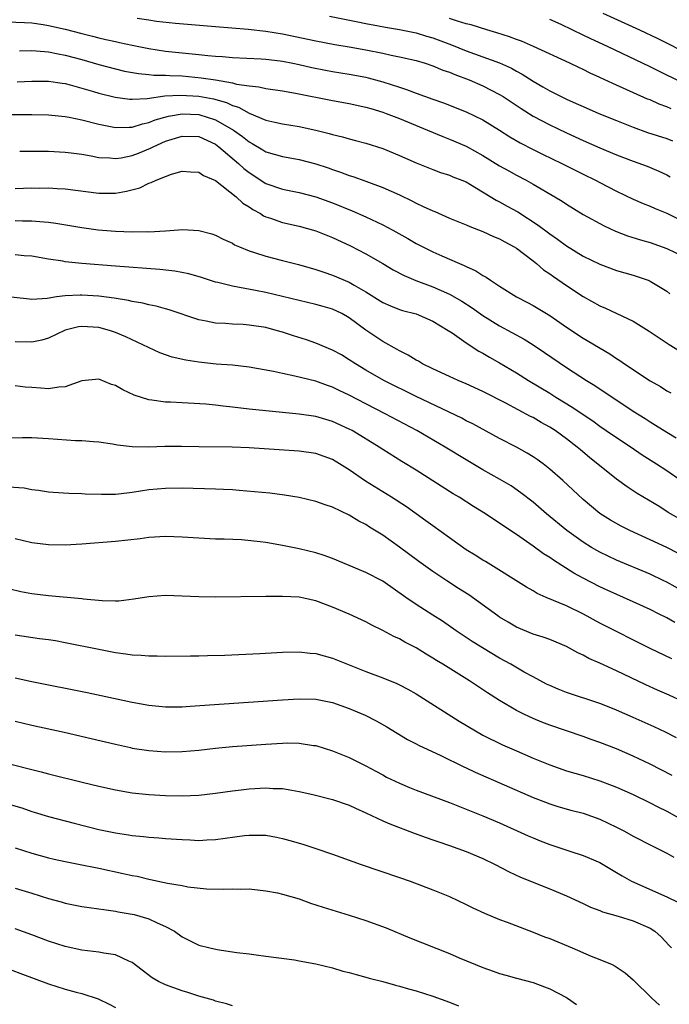
# Model space of a CAD drawing. Units: inches. Extents: x 2616000 to 2619000, y 1467000 to 1470000.
# Drawn here: x 2617242 to 2617319, y 1468444 to 1468562 of the extents above; entities that cross this region are included whole.
import ezdxf

# ---------------------------------------------------------------- set-up
doc = ezdxf.new("R2010")
doc.units = ezdxf.units.IN
doc.header["$MEASUREMENT"] = 0
doc.layers.add('LD26161467_2ft', color=240, linetype='Continuous')

msp = doc.modelspace()

# ---------------------------------------------------------------- linework, layer by layer
at = {"layer": 'LD26161467_2ft'}
for points, elevation in [([(2617311.37, 1468563), (2617315.74, 1468561), (2617317.95, 1468559.95), (2617319.28, 1468559.28), (2617323, 1468557.39)], 10276), ([(2617240.03, 1468561.97), (2617242.1, 1468561.9), (2617243, 1468561.83), (2617244.36, 1468561.64), (2617245, 1468561.54), (2617247, 1468561.08), (2617249, 1468560.55), (2617250.24, 1468560.24), (2617251, 1468560.04), (2617251.86, 1468559.86), (2617253, 1468559.59), (2617253.5, 1468559.5), (2617255, 1468559.16), (2617257, 1468558.76), (2617259, 1468558.47), (2617263, 1468558.07), (2617264.06, 1468557.94), (2617265, 1468557.86), (2617265.81, 1468557.81), (2617267, 1468557.69), (2617270.47, 1468557.53), (2617271, 1468557.49), (2617272.72, 1468557.28), (2617273, 1468557.24), (2617274.23, 1468557), (2617275, 1468556.84), (2617276.51, 1468556.51), (2617278.17, 1468556.17), (2617279, 1468556.02), (2617281, 1468555.69), (2617283, 1468555.32), (2617283.26, 1468555.26), (2617285, 1468554.78), (2617287, 1468554.12), (2617287.86, 1468553.86), (2617289, 1468553.42), (2617291, 1468552.69), (2617292.26, 1468552.26), (2617295, 1468551.19), (2617297, 1468550.23), (2617298.99, 1468548.99), (2617300.2, 1468548.2), (2617301.46, 1468547.46), (2617303, 1468546.67), (2617304.12, 1468546.12), (2617306.46, 1468545), (2617309, 1468543.71), (2617310.46, 1468543), (2617311, 1468542.71), (2617313, 1468541.68), (2617315, 1468540.72), (2617316.2, 1468540.2), (2617317, 1468539.88), (2617317.6, 1468539.6), (2617319, 1468539.04), (2617320.38, 1468538.38)], 10286), ([(2617255.61, 1468562.4), (2617257, 1468562.19), (2617257.94, 1468562.06), (2617260.18, 1468561.82), (2617265, 1468561.39), (2617268.91, 1468561.09), (2617271, 1468560.85), (2617273, 1468560.51), (2617277, 1468559.68), (2617279.27, 1468559.27), (2617281, 1468558.98), (2617283, 1468558.63), (2617285, 1468558.21), (2617286.02, 1468557.98), (2617287, 1468557.79), (2617289, 1468557.32), (2617290.07, 1468557), (2617291, 1468556.69), (2617292.19, 1468556.19), (2617293, 1468555.92), (2617293.64, 1468555.64), (2617295.35, 1468555), (2617297, 1468554.28), (2617299, 1468553.26), (2617299.42, 1468553), (2617301.57, 1468551.57), (2617303, 1468550.67), (2617305, 1468549.61), (2617307, 1468548.66), (2617309, 1468547.76), (2617311, 1468546.88), (2617313, 1468546.05), (2617315, 1468545.27), (2617316.66, 1468544.66), (2617318.07, 1468544.07), (2617319, 1468543.63), (2617319.41, 1468543.41)], 10284), ([(2617278.64, 1468562.64), (2617282.02, 1468561.98), (2617283, 1468561.77), (2617284.51, 1468561.49), (2617285.33, 1468561.33), (2617287, 1468561.05), (2617289, 1468560.63), (2617290.25, 1468560.25), (2617291, 1468560.03), (2617293.22, 1468559.22), (2617295, 1468558.51), (2617297, 1468557.79), (2617299, 1468557.04), (2617300.4, 1468556.4), (2617301, 1468556.06), (2617301.69, 1468555.69), (2617303, 1468554.86), (2617304.19, 1468554.19), (2617305, 1468553.69), (2617307, 1468552.69), (2617308.18, 1468552.19), (2617309, 1468551.81), (2617310.87, 1468551), (2617313, 1468550.13), (2617315, 1468549.33), (2617316.72, 1468548.72), (2617319, 1468547.97), (2617319.71, 1468547.71)], 10282), ([(2617319.55, 1468551.55), (2617319, 1468551.8), (2617318.11, 1468552.11), (2617317, 1468552.61), (2617316.72, 1468552.72), (2617312.57, 1468554.57), (2617311, 1468555.31), (2617309.83, 1468555.83), (2617309, 1468556.24), (2617308.48, 1468556.48), (2617307.4, 1468557), (2617303.05, 1468559), (2617301.63, 1468559.63), (2617301, 1468559.84), (2617300.17, 1468560.17), (2617298.66, 1468560.66), (2617297.48, 1468561), (2617295.59, 1468561.59), (2617295, 1468561.74), (2617293.97, 1468562.03), (2617293, 1468562.36)], 10280), ([(2617320.74, 1468554.74), (2617318.04, 1468556.04), (2617317, 1468556.56), (2617311.91, 1468559), (2617309.93, 1468559.93), (2617309, 1468560.38), (2617306.37, 1468561.63), (2617305, 1468562.25)], 10278), ([(2617241.5, 1468558.5), (2617243, 1468558.52), (2617243.5, 1468558.5), (2617245, 1468558.37), (2617246.13, 1468558.13), (2617247, 1468557.99), (2617249, 1468557.44), (2617251, 1468556.85), (2617253, 1468556.32), (2617254.07, 1468556.07), (2617255.76, 1468555.76), (2617257, 1468555.66), (2617257.59, 1468555.59), (2617259, 1468555.57), (2617259.53, 1468555.53), (2617261, 1468555.48), (2617263.27, 1468555.27), (2617265, 1468555), (2617267, 1468554.66), (2617267.49, 1468554.51), (2617269, 1468554.28), (2617270.18, 1468554.18), (2617271, 1468553.98), (2617273, 1468553.69), (2617274.57, 1468553.43), (2617279, 1468552.54), (2617281, 1468552.18), (2617283, 1468551.75), (2617283.57, 1468551.57), (2617285, 1468551.16), (2617285.43, 1468551), (2617287, 1468550.37), (2617290.36, 1468549), (2617292.21, 1468548.21), (2617293, 1468547.92), (2617295, 1468547.05), (2617297, 1468545.97), (2617299, 1468544.72), (2617300.1, 1468544.1), (2617301, 1468543.6), (2617302.16, 1468543), (2617303, 1468542.53), (2617305.59, 1468541), (2617306.47, 1468540.47), (2617307, 1468540.1), (2617309, 1468538.88), (2617311.51, 1468537.51), (2617312.88, 1468536.88), (2617314.32, 1468536.32), (2617315.85, 1468535.85), (2617317, 1468535.51), (2617319, 1468534.81), (2617321, 1468533.83)], 10288), ([(2617241.24, 1468554.76), (2617243, 1468554.87), (2617245, 1468554.86), (2617246.61, 1468554.61), (2617247, 1468554.56), (2617247.59, 1468554.41), (2617250.38, 1468553.62), (2617251, 1468553.43), (2617252.96, 1468552.96), (2617254.72, 1468552.72), (2617255, 1468552.7), (2617256.79, 1468552.79), (2617258.92, 1468553.08), (2617260.81, 1468553.19), (2617263, 1468553.05), (2617264.73, 1468552.73), (2617266.3, 1468552.3), (2617267, 1468551.95), (2617267.73, 1468551.73), (2617269, 1468551.01), (2617271, 1468550.19), (2617272.07, 1468549.93), (2617273, 1468549.74), (2617275, 1468549.42), (2617276.99, 1468548.99), (2617278.59, 1468548.59), (2617279, 1468548.46), (2617280.18, 1468548.18), (2617281, 1468547.93), (2617281.75, 1468547.75), (2617283, 1468547.41), (2617285, 1468546.77), (2617287, 1468545.95), (2617289, 1468545.07), (2617291, 1468544.26), (2617291.92, 1468543.92), (2617293, 1468543.58), (2617293.4, 1468543.4), (2617294.49, 1468543), (2617295, 1468542.78), (2617295.52, 1468542.48), (2617298.6, 1468540.6), (2617299, 1468540.41), (2617299.9, 1468539.9), (2617301.19, 1468539.19), (2617303.62, 1468537.62), (2617305, 1468536.57), (2617305.93, 1468535.93), (2617307, 1468535.14), (2617309, 1468533.9), (2617311, 1468532.92), (2617313, 1468532.19), (2617315, 1468531.6), (2617316.77, 1468531), (2617317, 1468530.91), (2617319, 1468529.69), (2617319.39, 1468529.39)], 10290), ([(2617239.12, 1468550.88), (2617243, 1468550.86), (2617245, 1468550.81), (2617247, 1468550.61), (2617247.47, 1468550.53), (2617249, 1468550.21), (2617251, 1468549.69), (2617253, 1468549.29), (2617254.64, 1468549.36), (2617255, 1468549.34), (2617256.25, 1468549.75), (2617257, 1468549.89), (2617257.78, 1468550.22), (2617259.34, 1468550.66), (2617261, 1468550.96), (2617263, 1468550.87), (2617265, 1468550.24), (2617267.12, 1468549), (2617268.22, 1468548.21), (2617269, 1468547.57), (2617269.38, 1468547.38), (2617270.64, 1468546.64), (2617271, 1468546.41), (2617273, 1468545.82), (2617275, 1468545.47), (2617277, 1468544.96), (2617278.47, 1468544.47), (2617279, 1468544.27), (2617279.96, 1468543.96), (2617281, 1468543.57), (2617281.44, 1468543.44), (2617283, 1468542.88), (2617285, 1468542.13), (2617287, 1468541.22), (2617288.5, 1468540.5), (2617289, 1468540.23), (2617289.86, 1468539.86), (2617291, 1468539.31), (2617291.23, 1468539.23), (2617293, 1468538.46), (2617295, 1468537.65), (2617295.45, 1468537.45), (2617297, 1468536.84), (2617298.26, 1468536.26), (2617299, 1468535.95), (2617299.61, 1468535.61), (2617300.74, 1468535), (2617301, 1468534.84), (2617303, 1468533.33), (2617303.42, 1468533), (2617304.26, 1468532.26), (2617305, 1468531.77), (2617305.44, 1468531.44), (2617307, 1468530.37), (2617309, 1468529.07), (2617311, 1468527.95), (2617311.67, 1468527.67), (2617315, 1468526.09), (2617316.92, 1468524.92), (2617318.09, 1468524.09), (2617319.3, 1468523.3), (2617320.55, 1468522.55)], 10292), ([(2617241.54, 1468546.46), (2617243, 1468546.45), (2617245, 1468546.46), (2617247, 1468546.37), (2617247.71, 1468546.29), (2617249, 1468546.1), (2617250.09, 1468545.91), (2617251, 1468545.72), (2617252.34, 1468545.66), (2617253, 1468545.58), (2617253.68, 1468545.68), (2617255, 1468545.94), (2617255.77, 1468546.23), (2617257.19, 1468546.81), (2617257.54, 1468547), (2617259, 1468547.65), (2617261, 1468548.28), (2617263, 1468548.21), (2617265, 1468547.3), (2617265.4, 1468547), (2617267.75, 1468545), (2617268.39, 1468544.39), (2617269, 1468543.9), (2617271, 1468542.6), (2617273, 1468541.92), (2617275, 1468541.53), (2617277, 1468541.01), (2617279, 1468540.27), (2617281.33, 1468539.33), (2617283, 1468538.61), (2617285, 1468537.65), (2617286.2, 1468537), (2617288, 1468536), (2617289, 1468535.41), (2617291, 1468534.42), (2617292.08, 1468533.92), (2617294.19, 1468533), (2617294.77, 1468532.77), (2617295, 1468532.64), (2617296.14, 1468532.14), (2617297, 1468531.58), (2617297.38, 1468531.38), (2617297.91, 1468531), (2617299, 1468530.31), (2617301, 1468529), (2617302.33, 1468528.33), (2617303, 1468527.97), (2617305, 1468526.79), (2617307, 1468525.4), (2617309, 1468524.08), (2617312.2, 1468522.2), (2617313, 1468521.64), (2617313.4, 1468521.4), (2617313.94, 1468521), (2617317, 1468518.96), (2617318.26, 1468518.26), (2617319, 1468517.77), (2617319.5, 1468517.5)], 10294), ([(2617241, 1468541.99), (2617243, 1468542.07), (2617243.95, 1468542.05), (2617245, 1468542.07), (2617246.02, 1468541.98), (2617247, 1468541.94), (2617251, 1468541.45), (2617253, 1468541.43), (2617254.34, 1468541.66), (2617255.91, 1468542.09), (2617257, 1468542.63), (2617257.29, 1468542.71), (2617257.87, 1468543), (2617259, 1468543.45), (2617259.71, 1468543.71), (2617261, 1468544.07), (2617262, 1468544), (2617263, 1468543.96), (2617263.56, 1468543.56), (2617265, 1468542.95), (2617267.47, 1468541), (2617268.25, 1468540.25), (2617269, 1468539.81), (2617269.47, 1468539.47), (2617270.36, 1468539), (2617270.74, 1468538.74), (2617271, 1468538.62), (2617271.56, 1468538.44), (2617273, 1468537.92), (2617275, 1468537.49), (2617277, 1468536.93), (2617279, 1468536.11), (2617281.14, 1468535.14), (2617283, 1468534.18), (2617285, 1468533.01), (2617286.25, 1468532.25), (2617287.56, 1468531.56), (2617288.98, 1468530.98), (2617291, 1468530.23), (2617293, 1468529.33), (2617294.48, 1468528.48), (2617295.7, 1468527.7), (2617297, 1468526.78), (2617299, 1468525.54), (2617301.93, 1468523.93), (2617303, 1468523.27), (2617304.36, 1468522.36), (2617307, 1468520.56), (2617309.38, 1468519), (2617310.39, 1468518.39), (2617315, 1468515.33), (2617316.43, 1468514.43), (2617317, 1468514.05), (2617317.66, 1468513.66), (2617319, 1468512.79), (2617320.13, 1468512.13)], 10296), ([(2617241, 1468538.16), (2617241.86, 1468538.14), (2617243, 1468538.13), (2617243.96, 1468538.04), (2617245, 1468537.97), (2617245.86, 1468537.86), (2617249, 1468537.33), (2617250.94, 1468537.06), (2617253, 1468536.88), (2617255, 1468536.81), (2617256.83, 1468536.83), (2617257, 1468536.82), (2617259, 1468536.93), (2617261.09, 1468537.09), (2617263, 1468536.98), (2617264.55, 1468536.55), (2617265, 1468536.4), (2617265.92, 1468535.92), (2617267, 1468535.43), (2617267.26, 1468535.26), (2617267.86, 1468535), (2617269, 1468534.54), (2617269.66, 1468534.34), (2617271, 1468533.87), (2617273, 1468533.36), (2617274.9, 1468532.9), (2617277, 1468532.31), (2617277.96, 1468531.96), (2617279, 1468531.63), (2617281, 1468530.77), (2617281.59, 1468530.41), (2617283, 1468529.61), (2617285, 1468528.33), (2617285.92, 1468527.92), (2617287, 1468527.5), (2617287.38, 1468527.38), (2617289, 1468526.97), (2617291, 1468526.1), (2617292.85, 1468525), (2617293.31, 1468524.69), (2617295, 1468523.49), (2617296.51, 1468522.51), (2617297, 1468522.25), (2617297.78, 1468521.78), (2617299, 1468521.1), (2617301, 1468519.91), (2617302.44, 1468519), (2617305, 1468517.46), (2617305.72, 1468517), (2617307.76, 1468515.76), (2617309, 1468514.9), (2617310.14, 1468514.14), (2617311, 1468513.52), (2617312.5, 1468512.5), (2617314.74, 1468511), (2617316.08, 1468510.08), (2617317.76, 1468509), (2617319, 1468508.19), (2617320.73, 1468507)], 10298), ([(2617320.47, 1468502.47), (2617319.19, 1468503.19), (2617318.16, 1468503.84), (2617315.47, 1468505.47), (2617314.26, 1468506.26), (2617313, 1468507.18), (2617309.76, 1468509.76), (2617308.67, 1468510.67), (2617308.29, 1468511), (2617307, 1468512), (2617305.63, 1468513), (2617305, 1468513.41), (2617303.97, 1468513.97), (2617303, 1468514.54), (2617302.69, 1468514.69), (2617299.73, 1468516.27), (2617297, 1468517.69), (2617295, 1468518.6), (2617294.03, 1468519), (2617293, 1468519.47), (2617291, 1468520.4), (2617289.77, 1468521), (2617289.29, 1468521.29), (2617289, 1468521.44), (2617288.04, 1468522.04), (2617287, 1468522.54), (2617286.72, 1468522.72), (2617285, 1468523.65), (2617283, 1468525.01), (2617281, 1468526.49), (2617280.11, 1468527), (2617279, 1468527.54), (2617277.87, 1468527.87), (2617277, 1468528.11), (2617275, 1468528.56), (2617273, 1468529.06), (2617271, 1468529.53), (2617269.76, 1468529.76), (2617267.85, 1468530.15), (2617267, 1468530.28), (2617265.28, 1468530.72), (2617265, 1468530.78), (2617263.32, 1468531.32), (2617261.78, 1468531.78), (2617260.1, 1468532.1), (2617258.3, 1468532.3), (2617253, 1468532.68), (2617249, 1468533), (2617247, 1468533.23), (2617246.72, 1468533.28), (2617245, 1468533.54), (2617243, 1468533.89), (2617242.06, 1468533.94), (2617241, 1468534.04)], 10300), ([(2617320.32, 1468498.32), (2617319, 1468498.98), (2617317, 1468499.92), (2617314.58, 1468501), (2617313.53, 1468501.53), (2617312.26, 1468502.26), (2617311, 1468503.07), (2617309, 1468504.73), (2617306.55, 1468507), (2617305, 1468508.38), (2617304.2, 1468509), (2617303.51, 1468509.51), (2617303, 1468509.86), (2617302.3, 1468510.3), (2617301.03, 1468511), (2617299, 1468512.04), (2617295.78, 1468513.78), (2617295, 1468514.17), (2617294.47, 1468514.46), (2617289, 1468517.06), (2617285.14, 1468519), (2617283, 1468520.24), (2617281.73, 1468521), (2617281, 1468521.48), (2617280.05, 1468522.05), (2617279, 1468522.63), (2617277, 1468523.47), (2617275.86, 1468523.86), (2617274.33, 1468524.33), (2617273, 1468524.77), (2617272.23, 1468525), (2617271, 1468525.33), (2617269, 1468525.64), (2617268.31, 1468525.69), (2617267, 1468525.74), (2617266.18, 1468525.82), (2617265, 1468525.86), (2617263.88, 1468526.12), (2617263, 1468526.26), (2617259.45, 1468527.45), (2617259, 1468527.56), (2617257.9, 1468527.9), (2617257, 1468528.06), (2617256.27, 1468528.27), (2617255, 1468528.47), (2617254.58, 1468528.58), (2617252.84, 1468528.84), (2617251, 1468529.09), (2617249, 1468529.23), (2617248.77, 1468529.23), (2617247, 1468529.13), (2617245.95, 1468529), (2617244.83, 1468528.83), (2617243, 1468528.7), (2617242.72, 1468528.72), (2617239, 1468529.13)], 10302), ([(2617323, 1468492.58), (2617319, 1468494.83), (2617318.65, 1468495), (2617317, 1468495.8), (2617313, 1468497.45), (2617311, 1468498.42), (2617310.62, 1468498.62), (2617309.99, 1468499), (2617309, 1468499.62), (2617307.05, 1468501), (2617304.62, 1468503), (2617303, 1468504.41), (2617301.55, 1468505.55), (2617300.36, 1468506.36), (2617299, 1468507.17), (2617297, 1468508.3), (2617295, 1468509.48), (2617292.49, 1468511), (2617289.08, 1468513), (2617285.3, 1468515), (2617283, 1468516.18), (2617281, 1468517.23), (2617279.79, 1468517.79), (2617279, 1468518.19), (2617278.38, 1468518.38), (2617277, 1468518.9), (2617274.47, 1468519.53), (2617273, 1468519.82), (2617271.94, 1468520.06), (2617269, 1468520.59), (2617267, 1468520.81), (2617265.05, 1468520.95), (2617263, 1468521.17), (2617261.42, 1468521.42), (2617259.79, 1468521.79), (2617258.3, 1468522.3), (2617254.23, 1468524.23), (2617253, 1468524.75), (2617252.28, 1468525), (2617251, 1468525.34), (2617249, 1468525.47), (2617248.59, 1468525.41), (2617246.98, 1468525.02), (2617245, 1468524.07), (2617244.18, 1468523.82), (2617243, 1468523.6), (2617241, 1468523.63)], 10304), ([(2617319.98, 1468489.98), (2617319, 1468490.54), (2617318.1, 1468491), (2617317, 1468491.55), (2617315, 1468492.49), (2617311.86, 1468493.86), (2617311, 1468494.26), (2617309, 1468495.29), (2617307.89, 1468495.89), (2617305.45, 1468497.45), (2617305, 1468497.78), (2617304.24, 1468498.24), (2617303, 1468499.16), (2617301, 1468500.55), (2617299.52, 1468501.52), (2617299, 1468501.91), (2617298.32, 1468502.32), (2617297.32, 1468503), (2617295.88, 1468503.88), (2617294.15, 1468505), (2617293.43, 1468505.43), (2617289, 1468508.23), (2617287.29, 1468509.29), (2617285, 1468510.71), (2617284.56, 1468511), (2617281.33, 1468513), (2617281, 1468513.18), (2617279, 1468514.09), (2617277, 1468514.67), (2617275, 1468514.96), (2617271, 1468515.34), (2617269, 1468515.56), (2617267, 1468515.8), (2617265.91, 1468515.91), (2617265, 1468516.04), (2617263.84, 1468516.16), (2617261.71, 1468516.29), (2617261, 1468516.31), (2617259.61, 1468516.39), (2617259, 1468516.4), (2617257.37, 1468516.63), (2617257, 1468516.66), (2617255.23, 1468517.23), (2617253.87, 1468517.87), (2617253, 1468518.38), (2617252.53, 1468518.53), (2617251, 1468519.16), (2617249, 1468518.97), (2617247, 1468518.25), (2617246.21, 1468518.21), (2617245, 1468517.99), (2617244.08, 1468518.08), (2617243, 1468518.14), (2617242.21, 1468518.21), (2617241, 1468518.34)], 10306), ([(2617319.63, 1468485.63), (2617317, 1468486.9), (2617311, 1468489.9), (2617309.03, 1468491), (2617307, 1468492), (2617304.57, 1468493), (2617303.48, 1468493.48), (2617303, 1468493.78), (2617302.22, 1468494.22), (2617297.29, 1468497.29), (2617297, 1468497.45), (2617296.06, 1468498.06), (2617295, 1468498.72), (2617293, 1468500.13), (2617291, 1468501.58), (2617290.18, 1468502.18), (2617287.84, 1468503.84), (2617286.05, 1468505), (2617282.93, 1468506.93), (2617281, 1468508.27), (2617279, 1468509.51), (2617277, 1468510.23), (2617275, 1468510.52), (2617269, 1468510.92), (2617266.99, 1468511.01), (2617263, 1468511.04), (2617260.91, 1468511.09), (2617258.93, 1468511.07), (2617257, 1468511), (2617255, 1468511.03), (2617253.24, 1468511.24), (2617252.64, 1468511.36), (2617251, 1468511.62), (2617250.36, 1468511.64), (2617249, 1468511.75), (2617248.24, 1468511.76), (2617245, 1468511.99), (2617243, 1468512.11), (2617241.88, 1468512.12), (2617239.91, 1468512.09)], 10308), ([(2617321, 1468480.51), (2617319.29, 1468481.29), (2617317.9, 1468481.9), (2617316.52, 1468482.52), (2617313, 1468484.2), (2617311, 1468485.12), (2617309.68, 1468485.68), (2617309, 1468486.07), (2617308.35, 1468486.35), (2617307, 1468487.12), (2617305, 1468487.94), (2617304.23, 1468488.23), (2617303, 1468488.59), (2617301, 1468489.45), (2617300.02, 1468490.02), (2617299, 1468490.64), (2617298.78, 1468490.78), (2617295.3, 1468493.3), (2617294.09, 1468494.09), (2617292.67, 1468495), (2617291, 1468496.09), (2617289.31, 1468497.31), (2617287, 1468499.04), (2617285, 1468500.46), (2617283.43, 1468501.43), (2617283, 1468501.72), (2617282.15, 1468502.15), (2617281, 1468502.86), (2617279, 1468503.82), (2617278.1, 1468504.1), (2617277, 1468504.51), (2617275, 1468504.97), (2617273.25, 1468505.25), (2617271.48, 1468505.48), (2617269.66, 1468505.66), (2617267.82, 1468505.82), (2617267, 1468505.89), (2617265.94, 1468505.94), (2617265, 1468505.98), (2617261, 1468506.09), (2617259, 1468506.07), (2617257, 1468505.88), (2617255, 1468505.57), (2617253.38, 1468505.38), (2617253, 1468505.35), (2617251.33, 1468505.33), (2617249.38, 1468505.38), (2617249, 1468505.41), (2617247.44, 1468505.44), (2617245.56, 1468505.56), (2617245, 1468505.61), (2617243.8, 1468505.8), (2617243, 1468505.89), (2617242.08, 1468506.08), (2617240.22, 1468506.22)], 10310), ([(2617320.18, 1468476.18), (2617318.86, 1468476.86), (2617317.51, 1468477.51), (2617315, 1468478.63), (2617313, 1468479.5), (2617311.93, 1468479.93), (2617311, 1468480.29), (2617307, 1468481.62), (2617306.01, 1468482.01), (2617305, 1468482.43), (2617304.62, 1468482.62), (2617303, 1468483.47), (2617301.94, 1468484.06), (2617300.32, 1468485), (2617299, 1468485.74), (2617296.95, 1468486.95), (2617295.73, 1468487.73), (2617293.81, 1468489), (2617292.15, 1468490.15), (2617291, 1468490.89), (2617289, 1468492.15), (2617287.75, 1468493), (2617285, 1468494.95), (2617283, 1468496), (2617279, 1468497.65), (2617278.01, 1468498.01), (2617277, 1468498.33), (2617275, 1468498.82), (2617273, 1468499.24), (2617271, 1468499.58), (2617270.32, 1468499.68), (2617268.11, 1468499.89), (2617266.02, 1468499.98), (2617265, 1468500), (2617263, 1468500.09), (2617261, 1468500.24), (2617259, 1468500.31), (2617257, 1468500.18), (2617255.96, 1468500.04), (2617253, 1468499.71), (2617249, 1468499.38), (2617247, 1468499.27), (2617245, 1468499.3), (2617243, 1468499.56), (2617241, 1468500.01)], 10312), ([(2617319.65, 1468471.65), (2617318.34, 1468472.34), (2617317, 1468473.04), (2617315, 1468474), (2617313, 1468474.84), (2617311, 1468475.6), (2617309.96, 1468475.96), (2617309, 1468476.32), (2617305, 1468477.69), (2617304.05, 1468478.05), (2617303, 1468478.49), (2617301.9, 1468479), (2617301, 1468479.46), (2617299, 1468480.64), (2617297.56, 1468481.56), (2617295.4, 1468483), (2617292.2, 1468485), (2617291.45, 1468485.45), (2617291, 1468485.74), (2617290.2, 1468486.2), (2617289, 1468486.95), (2617287.64, 1468487.64), (2617287, 1468488.02), (2617286.32, 1468488.32), (2617285, 1468489.05), (2617283.69, 1468489.69), (2617283, 1468490.08), (2617280.99, 1468490.99), (2617279, 1468491.83), (2617277, 1468492.61), (2617275, 1468493.04), (2617273, 1468493.13), (2617271, 1468493.12), (2617265, 1468493.03), (2617263, 1468493.06), (2617261, 1468493.16), (2617259, 1468493.23), (2617257, 1468493.08), (2617255.22, 1468492.78), (2617253.43, 1468492.57), (2617253, 1468492.56), (2617251.41, 1468492.59), (2617249.2, 1468492.8), (2617249, 1468492.83), (2617245, 1468493.19), (2617243, 1468493.43), (2617241.67, 1468493.67), (2617239, 1468494.29)], 10314), ([(2617241, 1468488.53), (2617243.91, 1468488.09), (2617245, 1468487.95), (2617245.83, 1468487.83), (2617247, 1468487.61), (2617251, 1468486.79), (2617253, 1468486.41), (2617254.26, 1468486.26), (2617255, 1468486.13), (2617256.1, 1468486.1), (2617257, 1468485.99), (2617258.02, 1468486.02), (2617259, 1468485.98), (2617261.99, 1468485.99), (2617263, 1468486.01), (2617264.03, 1468486.03), (2617266.1, 1468486.1), (2617270.28, 1468486.28), (2617273, 1468486.43), (2617275, 1468486.47), (2617276.33, 1468486.33), (2617277, 1468486.28), (2617277.99, 1468485.99), (2617279, 1468485.74), (2617283, 1468484.13), (2617285, 1468483.38), (2617286.68, 1468482.68), (2617287, 1468482.53), (2617288, 1468482), (2617289, 1468481.43), (2617294.17, 1468478.17), (2617296.11, 1468477), (2617297, 1468476.51), (2617299.35, 1468475.35), (2617301, 1468474.62), (2617303, 1468473.75), (2617305, 1468472.93), (2617307, 1468472.24), (2617309, 1468471.65), (2617311, 1468471.02), (2617312.48, 1468470.48), (2617313, 1468470.27), (2617315, 1468469.37), (2617317, 1468468.4), (2617317.92, 1468467.92), (2617319, 1468467.39), (2617321, 1468466.27)], 10316), ([(2617241, 1468483.38), (2617243, 1468482.94), (2617249.61, 1468481.61), (2617255, 1468480.47), (2617257, 1468480.1), (2617259, 1468479.9), (2617261, 1468479.91), (2617261.96, 1468479.96), (2617273, 1468480.75), (2617275, 1468480.87), (2617277, 1468480.82), (2617279, 1468480.43), (2617281, 1468479.71), (2617282.89, 1468478.89), (2617284.22, 1468478.22), (2617285.49, 1468477.49), (2617287.98, 1468475.98), (2617289, 1468475.45), (2617289.28, 1468475.28), (2617291.95, 1468474.05), (2617294.7, 1468472.7), (2617295, 1468472.57), (2617296.05, 1468472.05), (2617303, 1468469.04), (2617304.47, 1468468.47), (2617305, 1468468.27), (2617305.97, 1468467.97), (2617307.52, 1468467.52), (2617309, 1468467.15), (2617311, 1468466.43), (2617313, 1468465.48), (2617313.94, 1468465), (2617315, 1468464.4), (2617317.24, 1468463.24), (2617319, 1468462.36), (2617319.86, 1468461.86)], 10318), ([(2617241, 1468478.18), (2617243, 1468477.68), (2617246.85, 1468476.85), (2617250.11, 1468476.11), (2617253, 1468475.4), (2617254.79, 1468475), (2617255, 1468474.95), (2617257, 1468474.65), (2617259, 1468474.51), (2617261, 1468474.54), (2617263, 1468474.71), (2617265, 1468474.94), (2617267, 1468475.13), (2617271, 1468475.43), (2617273, 1468475.55), (2617273.57, 1468475.57), (2617275, 1468475.54), (2617276.73, 1468475.27), (2617277, 1468475.24), (2617279, 1468474.62), (2617281, 1468473.81), (2617283, 1468472.83), (2617284.17, 1468472.17), (2617285, 1468471.73), (2617285.47, 1468471.47), (2617287, 1468470.73), (2617288.22, 1468470.22), (2617289, 1468469.92), (2617293, 1468468.41), (2617297, 1468466.82), (2617299, 1468465.98), (2617302.43, 1468464.43), (2617303, 1468464.19), (2617303.85, 1468463.85), (2617305, 1468463.41), (2617307.4, 1468462.6), (2617309, 1468462.09), (2617311, 1468461.24), (2617313, 1468460.06), (2617313.65, 1468459.65), (2617314.79, 1468459), (2617319, 1468457.13), (2617320.43, 1468456.43)], 10320), ([(2617238.45, 1468473.55), (2617242.52, 1468472.52), (2617243, 1468472.39), (2617244.11, 1468472.11), (2617245, 1468471.88), (2617249.17, 1468470.83), (2617251, 1468470.38), (2617253, 1468469.93), (2617255, 1468469.59), (2617257, 1468469.39), (2617259, 1468469.27), (2617261, 1468469.22), (2617263, 1468469.29), (2617265, 1468469.53), (2617267, 1468469.83), (2617268.04, 1468469.96), (2617269, 1468470.07), (2617271, 1468470.18), (2617271.88, 1468470.12), (2617273, 1468470.09), (2617274.11, 1468469.89), (2617275, 1468469.76), (2617276.62, 1468469.38), (2617279, 1468468.77), (2617281, 1468468.09), (2617281.75, 1468467.75), (2617283, 1468467.21), (2617285, 1468466.25), (2617285.87, 1468465.87), (2617288.76, 1468464.76), (2617290.22, 1468464.22), (2617291, 1468463.97), (2617291.71, 1468463.71), (2617293, 1468463.29), (2617295, 1468462.56), (2617297, 1468461.7), (2617298.46, 1468461), (2617300.12, 1468460.12), (2617301.5, 1468459.5), (2617305, 1468458.09), (2617307, 1468457.26), (2617309, 1468456.33), (2617309.89, 1468455.89), (2617311, 1468455.48), (2617311.33, 1468455.33), (2617313.17, 1468454.83), (2617315, 1468454.27), (2617317, 1468453.38), (2617317.56, 1468453), (2617318.32, 1468452.32), (2617319.3, 1468451.3), (2617319.57, 1468451)], 10322), ([(2617240.24, 1468468.24), (2617241.78, 1468467.78), (2617243, 1468467.36), (2617243.28, 1468467.28), (2617245, 1468466.74), (2617248.06, 1468465.94), (2617251, 1468465.21), (2617253, 1468464.8), (2617254.57, 1468464.57), (2617255, 1468464.49), (2617256.36, 1468464.36), (2617257, 1468464.28), (2617258.2, 1468464.2), (2617259, 1468464.13), (2617261, 1468463.98), (2617261.95, 1468463.95), (2617263, 1468463.89), (2617263.94, 1468463.94), (2617265, 1468463.98), (2617268.47, 1468464.47), (2617269, 1468464.53), (2617270.53, 1468464.53), (2617271, 1468464.5), (2617272.28, 1468464.28), (2617273, 1468464.12), (2617273.88, 1468463.88), (2617275.42, 1468463.42), (2617277, 1468462.9), (2617279, 1468462.22), (2617282.42, 1468461), (2617287, 1468459.45), (2617288.29, 1468459), (2617291, 1468457.98), (2617293, 1468457.16), (2617295, 1468456.21), (2617295.8, 1468455.8), (2617297.18, 1468455.18), (2617299, 1468454.43), (2617299.9, 1468454.1), (2617303, 1468452.91), (2617304.35, 1468452.35), (2617305, 1468452.12), (2617307.69, 1468451), (2617309.97, 1468450.03), (2617311, 1468449.63), (2617312.46, 1468449), (2617312.82, 1468448.82), (2617314.04, 1468448.04), (2617315, 1468447.18), (2617317.2, 1468445), (2617318.14, 1468444.14)], 10324), ([(2617241.01, 1468463.01), (2617243, 1468462.36), (2617245, 1468461.81), (2617245.65, 1468461.65), (2617247, 1468461.37), (2617249, 1468460.98), (2617250.63, 1468460.63), (2617251, 1468460.57), (2617253.94, 1468459.94), (2617255, 1468459.69), (2617255.59, 1468459.59), (2617257, 1468459.25), (2617257.22, 1468459.22), (2617259.22, 1468458.78), (2617261, 1468458.47), (2617261.66, 1468458.34), (2617263.92, 1468458.08), (2617265.97, 1468458.03), (2617267, 1468458.09), (2617267.94, 1468458.06), (2617269, 1468458.07), (2617270.02, 1468457.98), (2617271, 1468457.86), (2617272.41, 1468457.59), (2617273, 1468457.46), (2617275, 1468456.87), (2617276.37, 1468456.37), (2617277.87, 1468455.87), (2617281, 1468454.93), (2617283, 1468454.28), (2617285.4, 1468453.4), (2617288.23, 1468452.23), (2617293, 1468450.33), (2617294.17, 1468449.83), (2617297, 1468448.67), (2617298.24, 1468448.24), (2617299, 1468447.96), (2617299.75, 1468447.75), (2617301, 1468447.38), (2617303, 1468446.85), (2617304.36, 1468446.36), (2617305, 1468446.11), (2617307, 1468445.08), (2617307.13, 1468445), (2617308.21, 1468444.21)], 10326), ([(2617241, 1468458.15), (2617243, 1468457.55), (2617245, 1468456.91), (2617246.51, 1468456.51), (2617247, 1468456.36), (2617249, 1468455.98), (2617249.85, 1468455.85), (2617251, 1468455.7), (2617251.6, 1468455.6), (2617253, 1468455.42), (2617253.34, 1468455.34), (2617255, 1468455.06), (2617255.23, 1468455), (2617257, 1468454.49), (2617257.99, 1468454.01), (2617259, 1468453.59), (2617260.06, 1468453), (2617261, 1468452.34), (2617261.88, 1468451.88), (2617263, 1468451.35), (2617264.32, 1468451), (2617265.2, 1468450.8), (2617267.54, 1468450.46), (2617269, 1468450.28), (2617269.84, 1468450.16), (2617271, 1468450.03), (2617274.44, 1468449.56), (2617275, 1468449.47), (2617277, 1468449.11), (2617279, 1468448.61), (2617280.24, 1468448.24), (2617281, 1468448.06), (2617281.81, 1468447.81), (2617283, 1468447.52), (2617283.39, 1468447.39), (2617285, 1468446.98), (2617286.53, 1468446.53), (2617287, 1468446.42), (2617288.09, 1468446.09), (2617289, 1468445.85), (2617291, 1468445.24), (2617293, 1468444.51), (2617294.07, 1468444.07)], 10328), ([(2617267, 1468444.08), (2617266.31, 1468444.31), (2617265, 1468444.64), (2617264.74, 1468444.74), (2617263, 1468445.24), (2617261.68, 1468445.67), (2617261, 1468445.87), (2617259, 1468446.59), (2617258.14, 1468447), (2617257.42, 1468447.42), (2617255, 1468449.25), (2617254.6, 1468449.4), (2617253, 1468450.16), (2617251.63, 1468450.37), (2617251, 1468450.51), (2617249, 1468450.75), (2617247, 1468451.16), (2617245, 1468451.82), (2617243, 1468452.58), (2617241, 1468453.3)], 10330), ([(2617240.4, 1468448.4), (2617241.88, 1468447.88), (2617245, 1468446.71), (2617247, 1468446.07), (2617248.29, 1468445.71), (2617249, 1468445.54), (2617250.92, 1468444.92), (2617252.27, 1468444.27), (2617253, 1468443.88)], 10332)]:
    msp.add_lwpolyline(points, dxfattribs=dict(at, elevation=elevation))

doc.saveas('drawing.dxf')
